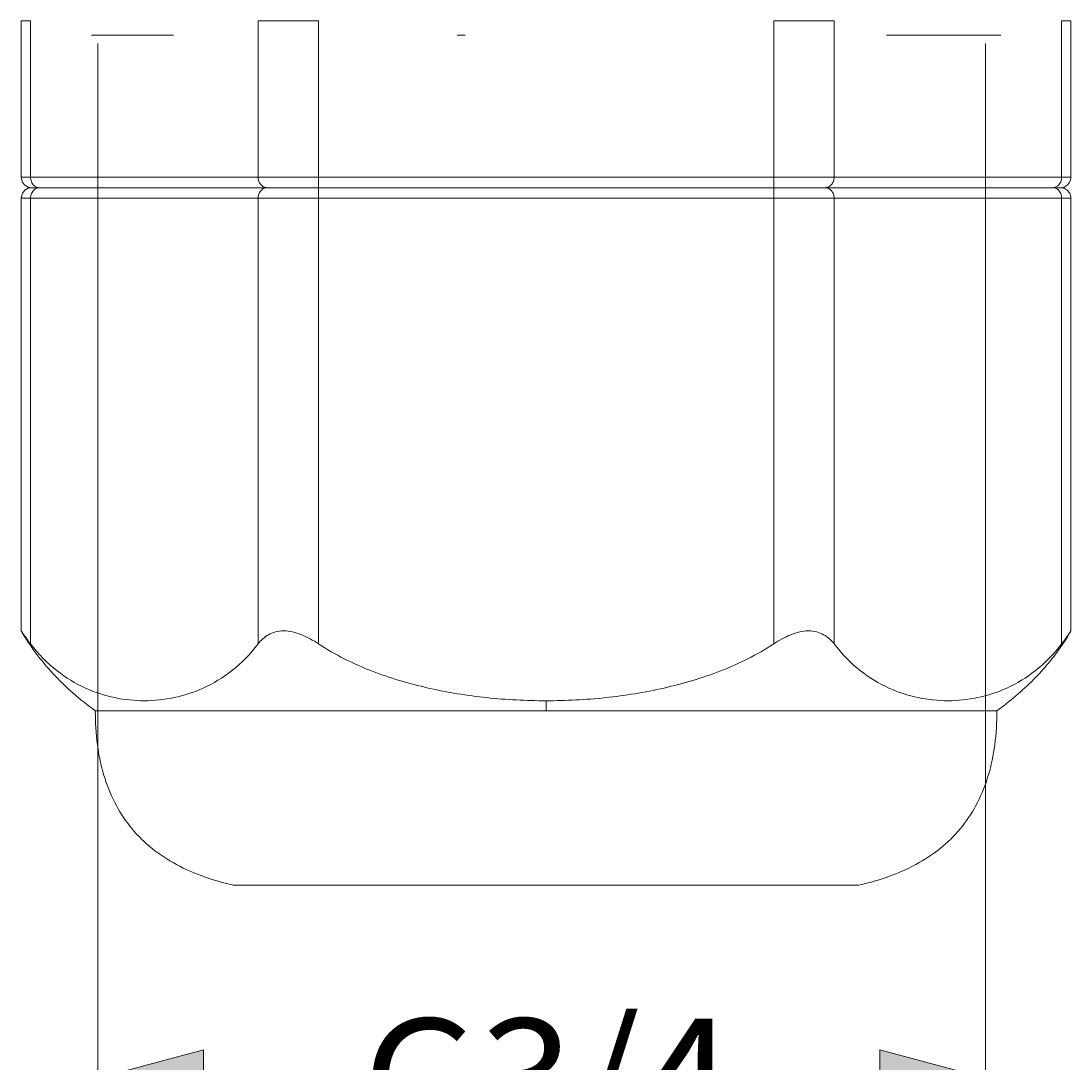
# Model space of a CAD drawing. Units: millimetres. Extents: x 12 to 408, y 12 to 285.
# Drawn here: x 270 to 296, y 73 to 99 of the extents above; entities that cross this region are included whole.
import ezdxf

# ---------------------------------------------------------------- set-up
doc = ezdxf.new("R2010")
doc.units = ezdxf.units.MM
doc.header["$MEASUREMENT"] = 0
doc.layers.add('Layer 1', color=7, linetype='Continuous', lineweight=0)

# ---------------------------------------------------------------- blocks, each defined once
blk = doc.blocks.new('Block_1')
at = {"layer": 'Layer 1', "true_color": 0x000000, "transparency": 33554687}
blk.add_hatch(color=18, dxfattribs=at).paths.add_polyline_path([(291.418, 73.218), (294.074, 72.506), (291.418, 71.794)])
at = {"layer": 'Layer 1', "color": 18, "lineweight": 9, "true_color": 0x000000}
for p, q in [((294.074, 98.455), (294.074, 70.727)), ((294.074, 72.506), (288.959, 72.506))]:
    blk.add_line(p, q, dxfattribs=at)
at = {"layer": 'Layer 1'}
blk.add_lwpolyline([(291.418, 73.218), (294.074, 72.506), (291.418, 71.794)], close=True, dxfattribs=at)
blk = doc.blocks.new('Block_2')
at = {"layer": 'Layer 1', "true_color": 0x000000, "transparency": 33554687}
blk.add_hatch(color=18, dxfattribs=at).paths.add_polyline_path([(274.464, 73.218), (271.808, 72.506), (274.464, 71.794)])
at = {"layer": 'Layer 1', "color": 18, "lineweight": 9, "true_color": 0x000000}
for p, q in [((271.808, 98.455), (271.808, 70.727)), ((271.808, 72.506), (276.923, 72.506))]:
    blk.add_line(p, q, dxfattribs=at)
at = {"layer": 'Layer 1'}
blk.add_lwpolyline([(274.464, 73.218), (271.808, 72.506), (274.464, 71.794)], close=True, dxfattribs=at)

msp = doc.modelspace()

# ---------------------------------------------------------------- linework, layer by layer
at = {"layer": 'Layer 1', "color": 18, "lineweight": 9, "true_color": 0x010101}
for p, q in [((269.891, 99.023), (270.125, 99.023)), ((269.891, 95.105), (269.891, 99.023)), ((270.125, 95.105), (270.125, 99.023)), ((275.832, 99.023), (277.346, 99.023)), ((275.832, 99.023), (275.832, 95.105)), ((277.346, 99.023), (277.346, 94.842)), ((288.759, 99.023), (290.274, 99.023)), ((288.759, 99.023), (288.759, 94.842)), ((290.274, 95.105), (290.274, 99.023)), ((295.98, 99.023), (296.214, 99.023)), ((295.98, 99.023), (295.98, 95.105)), ((296.214, 95.105), (296.214, 99.023)), ((273.707, 98.667), (271.651, 98.667)), ((281.026, 98.667), (280.826, 98.667)), ((294.455, 98.667), (291.59, 98.667)), ((296.214, 95.105), (269.891, 95.105)), ((295.951, 94.842), (270.154, 94.842)), ((295.951, 94.842), (270.154, 94.842)), ((277.346, 94.842), (277.346, 83.399)), ((288.759, 94.842), (288.759, 83.399)), ((269.891, 94.58), (296.214, 94.58)), ((269.891, 83.726), (269.891, 94.58)), ((270.125, 83.398), (270.125, 94.58)), ((275.831, 94.58), (275.831, 83.399)), ((290.274, 83.399), (290.274, 94.58)), ((295.98, 94.58), (295.98, 83.398)), ((296.214, 83.726), (296.214, 94.58)), ((283.053, 81.974), (283.053, 81.723)), ((271.749, 81.723), (294.357, 81.723)), ((290.893, 77.35), (275.212, 77.35))]:
    msp.add_line(p, q, dxfattribs=at)
for points in [[(269.892, 95.105), (269.895, 95.063), (269.926, 94.976), (269.984, 94.905), (270.063, 94.859), (270.154, 94.842)], [(295.951, 94.842), (296.042, 94.859), (296.121, 94.905), (296.18, 94.976), (296.21, 95.063), (296.214, 95.105)], [(270.154, 94.842), (270.063, 94.826), (269.983, 94.779), (269.924, 94.707), (269.895, 94.619), (269.892, 94.58)], [(296.214, 94.58), (296.211, 94.619), (296.181, 94.707), (296.122, 94.779), (296.043, 94.826), (295.951, 94.842)]]:
    msp.add_lwpolyline(points, dxfattribs=at)
for points, knots in [([(270.125, 95.105), (270.125, 95.066), (270.133, 95.028), (270.147, 94.992), (270.163, 94.955), (270.186, 94.921), (270.216, 94.895)], [0, 0, 0, 0, 1, 1, 1, 2, 2, 2, 2]), ([(276.059, 94.842), (276.03, 94.842), (276.001, 94.849), (275.975, 94.861), (275.945, 94.874), (275.919, 94.895), (275.898, 94.919), (275.876, 94.945), (275.859, 94.976), (275.847, 95.008), (275.837, 95.039), (275.832, 95.072), (275.832, 95.105)], [0, 0, 0, 0, 1, 1, 1, 2, 2, 2, 3, 3, 3, 4, 4, 4, 4]), ([(290.274, 95.105), (290.274, 95.072), (290.268, 95.039), (290.258, 95.008), (290.247, 94.976), (290.23, 94.945), (290.207, 94.919), (290.186, 94.895), (290.16, 94.874), (290.13, 94.861), (290.104, 94.849), (290.075, 94.842), (290.046, 94.842)], [0, 0, 0, 0, 1, 1, 1, 2, 2, 2, 3, 3, 3, 4, 4, 4, 4]), ([(295.884, 94.891), (295.915, 94.916), (295.94, 94.951), (295.957, 94.989), (295.972, 95.025), (295.98, 95.065), (295.98, 95.105)], [0, 0, 0, 0, 1, 1, 1, 2, 2, 2, 2]), ([(270.221, 94.794), (270.19, 94.768), (270.165, 94.734), (270.149, 94.696), (270.133, 94.659), (270.125, 94.62), (270.125, 94.58)], [0, 0, 0, 0, 1, 1, 1, 2, 2, 2, 2]), ([(270.216, 94.895), (270.236, 94.878), (270.259, 94.864), (270.283, 94.855), (270.305, 94.847), (270.329, 94.842), (270.353, 94.842)], [0, 0, 0, 0, 1, 1, 1, 2, 2, 2, 2]), ([(270.353, 94.842), (270.33, 94.842), (270.307, 94.838), (270.286, 94.831), (270.263, 94.822), (270.24, 94.81), (270.221, 94.794)], [0, 0, 0, 0, 1, 1, 1, 2, 2, 2, 2]), ([(276.059, 94.842), (276.03, 94.842), (276.001, 94.836), (275.975, 94.824), (275.945, 94.81), (275.919, 94.79), (275.898, 94.765), (275.876, 94.74), (275.859, 94.709), (275.847, 94.677), (275.837, 94.646), (275.832, 94.613), (275.832, 94.58)], [0, 0, 0, 0, 1, 1, 1, 2, 2, 2, 3, 3, 3, 4, 4, 4, 4]), ([(290.046, 94.842), (290.075, 94.842), (290.104, 94.836), (290.13, 94.824), (290.16, 94.81), (290.186, 94.79), (290.207, 94.765), (290.23, 94.74), (290.247, 94.709), (290.258, 94.677), (290.268, 94.646), (290.274, 94.613), (290.274, 94.58)], [0, 0, 0, 0, 1, 1, 1, 2, 2, 2, 3, 3, 3, 4, 4, 4, 4]), ([(295.753, 94.842), (295.775, 94.842), (295.798, 94.846), (295.819, 94.854), (295.843, 94.862), (295.865, 94.875), (295.884, 94.891)], [0, 0, 0, 0, 1, 1, 1, 2, 2, 2, 2]), ([(295.889, 94.79), (295.869, 94.807), (295.847, 94.821), (295.822, 94.83), (295.8, 94.838), (295.776, 94.842), (295.753, 94.842)], [0, 0, 0, 0, 1, 1, 1, 2, 2, 2, 2]), ([(295.98, 94.58), (295.98, 94.618), (295.973, 94.657), (295.958, 94.693), (295.943, 94.73), (295.919, 94.764), (295.889, 94.79)], [0, 0, 0, 0, 1, 1, 1, 2, 2, 2, 2]), ([(270.125, 83.398), (270.093, 83.44), (270.061, 83.484), (270.031, 83.525), (270.006, 83.56), (269.983, 83.593), (269.957, 83.63), (269.947, 83.644), (269.936, 83.659), (269.929, 83.67), (269.923, 83.679), (269.919, 83.685), (269.908, 83.701), (269.899, 83.714), (269.886, 83.735), (269.891, 83.726)], [0, 0, 0, 0, 1, 1, 1, 2, 2, 2, 3, 3, 3, 4, 4, 4, 5, 5, 5, 5]), ([(271.749, 81.723), (271.367, 81.999), (271.007, 82.309), (270.686, 82.656), (270.383, 82.983), (270.114, 83.342), (269.891, 83.726)], [0, 0, 0, 0, 1, 1, 1, 2, 2, 2, 2]), ([(277.346, 83.399), (277.21, 83.488), (277.067, 83.569), (276.916, 83.63), (276.843, 83.659), (276.769, 83.684), (276.692, 83.701), (276.62, 83.717), (276.546, 83.726), (276.472, 83.726), (276.403, 83.726), (276.335, 83.718), (276.269, 83.701), (276.207, 83.685), (276.148, 83.661), (276.093, 83.63), (276.041, 83.601), (275.992, 83.566), (275.948, 83.526), (275.905, 83.487), (275.866, 83.444), (275.831, 83.399)], [0, 0, 0, 0, 1, 1, 1, 2, 2, 2, 3, 3, 3, 4, 4, 4, 5, 5, 5, 6, 6, 6, 7, 7, 7, 7]), ([(290.274, 83.399), (290.239, 83.444), (290.2, 83.487), (290.157, 83.526), (290.113, 83.566), (290.064, 83.601), (290.012, 83.63), (289.957, 83.661), (289.898, 83.685), (289.837, 83.701), (289.77, 83.718), (289.702, 83.726), (289.633, 83.726), (289.559, 83.726), (289.486, 83.717), (289.413, 83.701), (289.337, 83.684), (289.262, 83.659), (289.189, 83.63), (289.038, 83.569), (288.895, 83.488), (288.759, 83.399)], [0, 0, 0, 0, 1, 1, 1, 2, 2, 2, 3, 3, 3, 4, 4, 4, 5, 5, 5, 6, 6, 6, 7, 7, 7, 7]), ([(296.214, 83.726), (296.209, 83.718), (296.203, 83.709), (296.197, 83.701), (296.181, 83.677), (296.165, 83.654), (296.149, 83.63), (296.124, 83.595), (296.099, 83.56), (296.074, 83.525), (296.043, 83.483), (296.012, 83.44), (295.98, 83.398)], [0, 0, 0, 0, 1, 1, 1, 2, 2, 2, 3, 3, 3, 4, 4, 4, 4]), ([(275.831, 83.399), (275.64, 83.148), (275.417, 82.92), (275.168, 82.725), (274.949, 82.554), (274.71, 82.408), (274.456, 82.293), (274.221, 82.185), (273.974, 82.105), (273.722, 82.051), (273.478, 82), (273.228, 81.974), (272.979, 81.974), (272.729, 81.974), (272.479, 81.999), (272.235, 82.051), (271.983, 82.105), (271.736, 82.186), (271.501, 82.293), (271.247, 82.408), (271.008, 82.553), (270.789, 82.725), (270.54, 82.92), (270.317, 83.148), (270.125, 83.398)], [0, 0, 0, 0, 1, 1, 1, 2, 2, 2, 3, 3, 3, 4, 4, 4, 5, 5, 5, 6, 6, 6, 7, 7, 7, 8, 8, 8, 8]), ([(283.053, 81.974), (282.556, 81.974), (282.06, 81.999), (281.566, 82.051), (281.072, 82.103), (280.581, 82.183), (280.097, 82.293), (279.613, 82.403), (279.136, 82.544), (278.673, 82.725), (278.21, 82.906), (277.761, 83.127), (277.346, 83.399)], [0, 0, 0, 0, 1, 1, 1, 2, 2, 2, 3, 3, 3, 4, 4, 4, 4]), ([(288.759, 83.399), (288.344, 83.127), (287.895, 82.906), (287.433, 82.725), (286.97, 82.544), (286.493, 82.403), (286.009, 82.293), (285.524, 82.183), (285.033, 82.103), (284.54, 82.051), (284.046, 81.999), (283.549, 81.974), (283.053, 81.974)], [0, 0, 0, 0, 1, 1, 1, 2, 2, 2, 3, 3, 3, 4, 4, 4, 4]), ([(295.98, 83.398), (295.789, 83.148), (295.566, 82.92), (295.317, 82.725), (295.098, 82.554), (294.858, 82.408), (294.605, 82.293), (294.37, 82.186), (294.123, 82.105), (293.87, 82.051), (293.626, 82), (293.376, 81.974), (293.127, 81.974), (292.877, 81.974), (292.628, 82), (292.383, 82.051), (292.131, 82.105), (291.884, 82.186), (291.649, 82.293), (291.396, 82.408), (291.156, 82.554), (290.937, 82.725), (290.688, 82.92), (290.465, 83.148), (290.274, 83.399)], [0, 0, 0, 0, 1, 1, 1, 2, 2, 2, 3, 3, 3, 4, 4, 4, 5, 5, 5, 6, 6, 6, 7, 7, 7, 8, 8, 8, 8]), ([(294.357, 81.723), (294.682, 81.958), (294.991, 82.218), (295.274, 82.505), (295.542, 82.775), (295.787, 83.07), (296, 83.385)], [0, 0, 0, 0, 1, 1, 1, 2, 2, 2, 2]), ([(271.749, 81.723), (271.749, 81.437), (271.765, 81.151), (271.803, 80.867), (271.837, 80.607), (271.89, 80.35), (271.965, 80.1), (272.035, 79.866), (272.125, 79.638), (272.236, 79.42), (272.343, 79.212), (272.469, 79.013), (272.615, 78.83), (272.76, 78.647), (272.924, 78.478), (273.102, 78.327), (273.287, 78.17), (273.487, 78.033), (273.697, 77.913), (273.922, 77.785), (274.158, 77.677), (274.401, 77.587), (274.665, 77.489), (274.937, 77.411), (275.212, 77.35)], [0, 0, 0, 0, 1, 1, 1, 2, 2, 2, 3, 3, 3, 4, 4, 4, 5, 5, 5, 6, 6, 6, 7, 7, 7, 8, 8, 8, 8]), ([(294.357, 81.723), (294.357, 81.437), (294.34, 81.151), (294.302, 80.867), (294.268, 80.607), (294.215, 80.35), (294.14, 80.1), (294.07, 79.866), (293.981, 79.638), (293.869, 79.42), (293.763, 79.212), (293.636, 79.013), (293.491, 78.83), (293.346, 78.647), (293.182, 78.478), (293.004, 78.327), (292.819, 78.17), (292.618, 78.033), (292.408, 77.913), (292.183, 77.785), (291.947, 77.677), (291.705, 77.587), (291.44, 77.489), (291.168, 77.411), (290.893, 77.35)], [0, 0, 0, 0, 1, 1, 1, 2, 2, 2, 3, 3, 3, 4, 4, 4, 5, 5, 5, 6, 6, 6, 7, 7, 7, 8, 8, 8, 8])]:
    msp.add_open_spline(points, degree=3, knots=knots, dxfattribs=at)
msp.add_open_spline([(296, 83.385), (296.075, 83.496), (296.147, 83.61), (296.214, 83.726)], degree=3, dxfattribs=at)

# ---------------------------------------------------------------- block references
at = {"layer": 'Layer 1'}
for name in ['Block_2', 'Block_1']:
    msp.add_blockref(name, (0, 0), dxfattribs=at)

# ---------------------------------------------------------------- texts
at = {"layer": 'Layer 1', "insert": (278.455, 70.966), "char_height": 0.2, "attachment_point": 7}
msp.add_mtext('\\C18;\\c0;\\FArial|b0|i0|c1;\\H3.033858;\\W1.027100;G3/4', dxfattribs=at)

doc.saveas('drawing.dxf')
